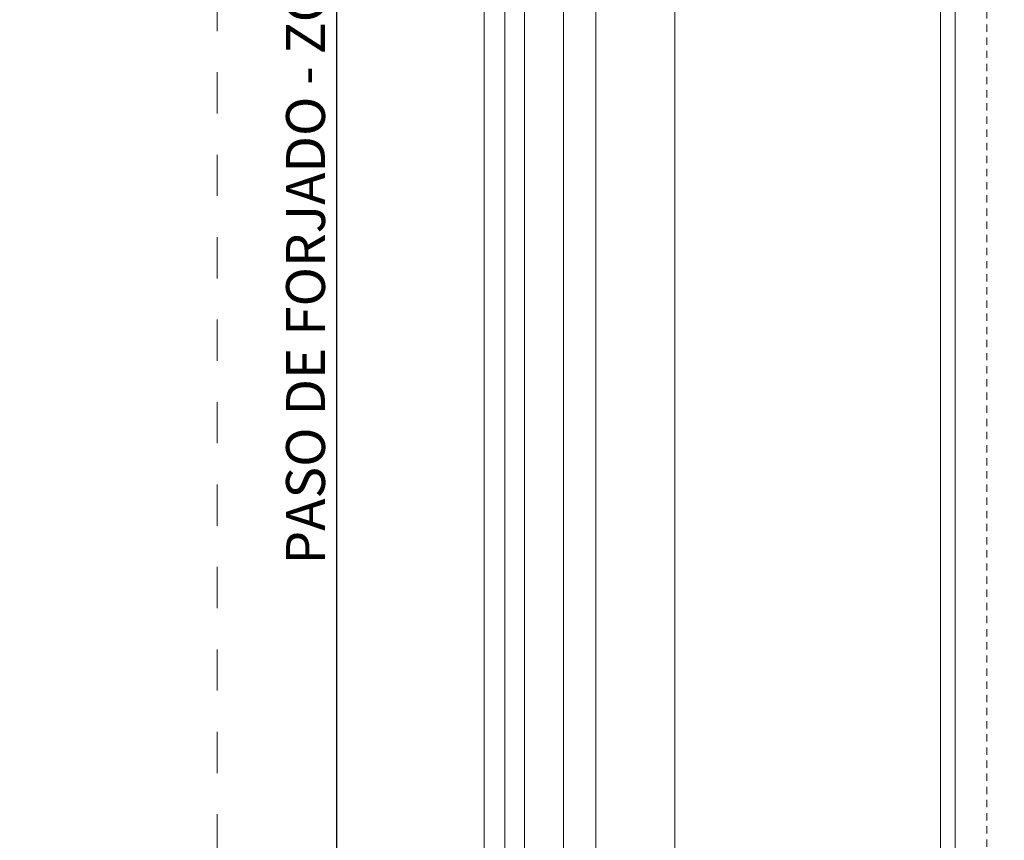
# Model space of a CAD drawing. Units: millimetres. Extents: x 92 to 2932, y 293 to 590.
# Drawn here: x 516 to 567, y 379 to 421 of the extents above; entities that cross this region are included whole.
import ezdxf

# ---------------------------------------------------------------- set-up
doc = ezdxf.new("R2010")
doc.units = ezdxf.units.MM
doc.linetypes.add('AI-Linetype-1', pattern=[4.233333332275, 2.1166666661375, -2.1166666661375])
doc.linetypes.add('JIS_02_0.7', pattern=[1.35, 0.75, -0.6])
doc.layers.get('DEFPOINTS').update_dxf_attribs({"lineweight": 9})
doc.layers.add('Cajetín', color=1, linetype='Continuous', plot=False)
for name, color, linetype, lineweight in [('cotas', 250, 'Continuous', 9), ('perfiles', 7, 'Continuous', 15), ('Vidrio', 7, 'Continuous', 15)]:
    doc.layers.add(name, color=color, linetype=linetype, lineweight=lineweight)
doc.styles.add('catalogos 2', font='arial.ttf', dxfattribs={"height": 2})
doc.styles.add('catalogos 2.5', font='arial.ttf', dxfattribs={"height": 2.5})
doc.dimstyles.new('1-1', dxfattribs={"dimtxt": 2.5, "dimasz": 2.5, "dimexe": 0.5, "dimexo": 2.5, "dimgap": 1, "dimtad": 1, "dimdec": 1, "dimdsep": 46, "dimtxsty": 'catalogos 2.5', "dimcen": 0, "dimclrd": 256, "dimclre": 256, "dimclrt": 256, "dimadec": 0, "dimazin": 0, "dimtp": 0.2, "dimtm": 0.2, "dimtfac": 0.2, "dimtdec": 1, "dimtmove": 1, "dimatfit": 0, "dimfxl": 0, "dimtolj": 1, "dimtzin": 0, "dimarcsym": 0})

# ---------------------------------------------------------------- blocks, each defined once
blk = doc.blocks.new('CAJETÍN_2014')
at = {"layer": 'Cajetín', "color": 33, "linetype": 'AI-Linetype-1', "lineweight": 9, "true_color": 0xc99e64}
blk.add_lwpolyline([(90.0000189662153, -279.3719312769501), (-90.00001896621484, -279.3719312769501), (-90.00001896621484, -39.3721103734083), (90.0000189662153, -39.3721103734083), (90.0000189662153, -279.3719312769501)], dxfattribs=at)
blk = doc.blocks.new('*D49')
at = {"layer": 'cotas', "lineweight": -2, "transparency": 16777216}
for p, q in [((549.1868782128879, 539.8188611614514), (532.2585802519156, 539.8188611614514)), ((532.7585802519156, 537.8188611614514), (532.7585802519156, 330.6533942467578)), ((549.1868782128879, 328.6533942467578), (532.2585802519156, 328.6533942467578))]:
    blk.add_line(p, q, dxfattribs=at)
at = {"layer": 'cotas', "transparency": 16777216}
for points in [[(532.4252469185823, 537.8188611614514), (533.091913585249, 537.8188611614514), (532.7585802519156, 539.8188611614514)], [(532.4252469185823, 330.6533942467578), (533.091913585249, 330.6533942467578), (532.7585802519156, 328.6533942467578)]]:
    blk.add_solid(points, dxfattribs=at)
at = {"layer": 'DEFPOINTS', "color": 0, "transparency": 16777216}
for p in [(549.6868782128879, 539.8188611614514), (532.7585802519156, 328.6533942467578), (549.6868782128879, 328.6533942467578)]:
    blk.add_point(p, dxfattribs=at)
at = {"layer": 'cotas', "transparency": 16777216, "insert": (531.1630822983002, 434.2361277041047), "char_height": 2, "attachment_point": 5, "rotation": 90, "style": 'catalogos 2'}
blk.add_mtext('\\A1;PASO DE FORJADO - ZONA OPACA/SLAB PASSAGE- OPAQUE AREA', dxfattribs=at)

msp = doc.modelspace()

# ---------------------------------------------------------------- linework, layer by layer
at = {"layer": 'perfiles'}
for p, q in [((540.3360464293484, 338.7782980169812), (540.3360464293485, 529.693861155891)), ((541.4110464293483, 529.818957391227, 14905.57775128439), (541.3860464293485, 338.9032980169811)), ((546.0721517933315, 527.7293302055738), (546.0721517933283, 340.7428289672987)), ((550.120312597701, 527.9293302055736), (550.1203125977011, 340.6178289672987)), ((563.7665260072464, 340.6158942467572), (563.7665260072463, 425.4290483284517))]:
    msp.add_line(p, q, dxfattribs=at)
msp.add_lwpolyline([(564.5165260072469, 335.1533942467544), (564.5165260072474, 425.4290483284516)], dxfattribs=at)
at = {"layer": 'perfiles', "linetype": 'JIS_02_0.7', "ltscale": 0.5}
msp.add_lwpolyline([(566.1415260084088, 335.1533942467569), (566.14152600841, 425.4290483284516)], dxfattribs=at)
at = {"layer": 'Vidrio'}
for p, q in [((542.4085464315733, 349.8583961078688, 14905.57775128439), (542.4085464315733, 531.9223949694776, 14905.57775128439)), ((544.4085464315733, 531.9223949694776, 14905.57775128439), (544.4085464315733, 336.2824983428299)), ((542.4085464315733, 518.3464972044387), (542.4085464315733, 336.2824983428299))]:
    msp.add_line(p, q, dxfattribs=at)

# ---------------------------------------------------------------- block references
msp.add_blockref('CAJETÍN_2014', (616.6245119796698, 589.5392354954522))

# ---------------------------------------------------------------- dimensions: what is measured, and where the dimension line sits
at = {"layer": 'cotas'}
dim = msp.add_linear_dim(base=(532.7585802519156, 328.6533942467578), p1=(549.6868782128879, 539.8188611614514), p2=(549.6868782128879, 328.6533942467578), angle=90, text='PASO DE FORJADO - ZONA OPACA/SLAB PASSAGE- OPAQUE AREA', dimstyle='1-1', override={"dimasz": 2, "dimexo": 0.5, "dimgap": 0.5, "dimlfac": 4, "dimtxsty": 'catalogos 2'}, dxfattribs=at)
dim.commit()
dim.dimension.update_dxf_attribs({"geometry": '*D49', "text_midpoint": (531.1630822983002, 434.2361277041047)})

doc.saveas('drawing.dxf')
